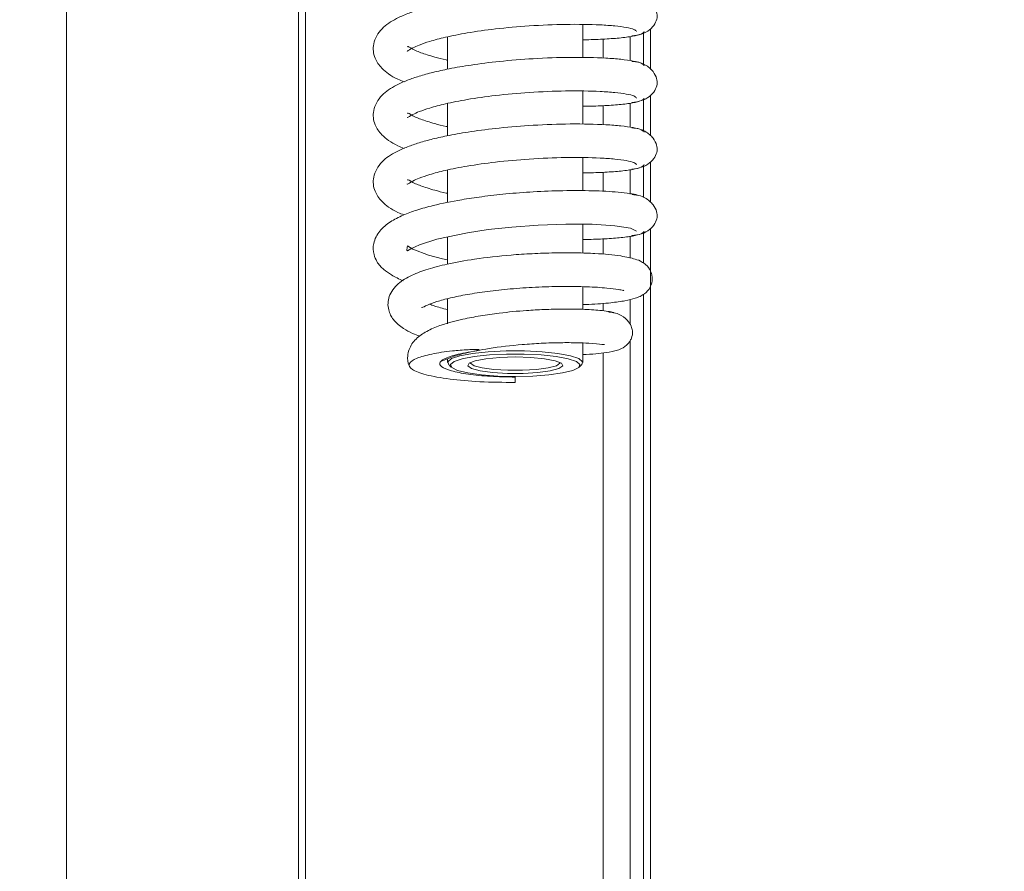
# Model space of a CAD drawing. Extents: x -3377 to -637, y 355 to 2839.
# Drawn here: x -2151 to -2078, y 1961 to 2024 of the extents above; entities that cross this region are included whole.
import ezdxf

# ---------------------------------------------------------------- set-up
doc = ezdxf.new("R2010")
doc.units = 0
doc.header["$LTSCALE"] = 5
doc.layers.add('SLD-0', color=7, linetype='Continuous')
doc.styles.add('STANDARD-BrunnerGroßer Text', font='ARIAL.TTF')
doc.dimstyles.new('STANDARD-Brunner-IIGroßer Text', dxfattribs={"dimscale": 5, "dimtxt": 5.25, "dimasz": 3, "dimexe": 3.175, "dimexo": 0, "dimgap": 0.762, "dimtad": 1, "dimdec": 1, "dimrnd": 1e-08, "dimtxsty": 'STANDARD-BrunnerGroßer Text', "dimblk": 'Filled-1', "dimcen": 0.09, "dimdle": 10, "dimclrd": 7, "dimclre": 7, "dimclrt": 7, "dimadec": 1, "dimazin": 2, "dimtfac": 0.666667, "dimtmove": 0, "dimatfit": 3, "dimldrblk": 'Filled-1', "dimfxl": 1, "dimtolj": 1, "dimlwd": 25, "dimlwe": 25, "dimarcsym": 0})

# ---------------------------------------------------------------- blocks, each defined once
blk = doc.blocks.new('Filled-1')
at = {"color": 0}
for p, q in [((0, 0), (-1, 0.1667)), ((-1, 0.1667), (-1, -0.1667)), ((-1, 0), (0, 0)), ((-1, -0.1667), (0, 0))]:
    blk.add_line(p, q, dxfattribs=at)
at = {"color": 0, "flags": 128}
blk.add_lwpolyline([(-1, -0.1667), (0, 0), (-1, 0.1667), (-1, -0.1667)], dxfattribs=at)
at = {"color": 0}
blk.add_solid([(-1, -0.1667), (0, 0), (-1, 0.1667), (-1, -0.1667)], dxfattribs=at)
blk = doc.blocks.new('*D12')
at = {"layer": 'Defpoints', "color": 0}
for p in [(-2101.397, 2515.682), (-2293.308, 1712.682), (-2109.316, 1712.682)]:
    blk.add_point(p, dxfattribs=at)
at = {"layer": 'SLD-0', "color": 7, "lineweight": 15}
for p, q in [((-2101.397, 2515.682), (-2309.183, 2515.682)), ((-2293.308, 2490.682), (-2293.308, 1737.682)), ((-2109.316, 1712.682), (-2309.183, 1712.682))]:
    blk.add_line(p, q, dxfattribs=at)
at = {"layer": 'SLD-0', "color": 7, "lineweight": 15, "xscale": 25, "yscale": 25, "zscale": 25}
for p, rotation in [((-2293.308, 2515.682), 90), ((-2293.308, 1712.682), 270)]:
    blk.add_blockref('Filled-1', p, dxfattribs=dict(at, rotation=rotation))
at = {"layer": 'SLD-0', "color": 7, "lineweight": 15, "insert": (-2337.992, 2175.5), "char_height": 40, "attachment_point": 2, "rotation": 90, "style": 'STANDARD-BrunnerGroßer Text'}
blk.add_mtext('\\A1;803', dxfattribs=at)
blk = doc.blocks.new('*D13')
at = {"layer": 'Defpoints', "color": 0}
for p in [(-2371.156, 2743.968), (-2004.897, 2743.968), (-2109.316, 1712.682)]:
    blk.add_point(p, dxfattribs=at)
at = {"layer": 'SLD-0', "color": 7, "lineweight": 15}
for p, q in [((-2004.897, 2743.968), (-2387.031, 2743.968)), ((-2371.156, 1737.682), (-2371.156, 2718.968)), ((-2109.316, 1712.682), (-2387.031, 1712.682))]:
    blk.add_line(p, q, dxfattribs=at)
at = {"layer": 'SLD-0', "color": 7, "lineweight": 15, "xscale": 25, "yscale": 25, "zscale": 25}
for p, rotation in [((-2371.156, 2743.968), 90), ((-2371.156, 1712.682), 270)]:
    blk.add_blockref('Filled-1', p, dxfattribs=dict(at, rotation=rotation))
at = {"layer": 'SLD-0', "color": 7, "lineweight": 15, "insert": (-2415.839, 2223.102), "char_height": 40, "attachment_point": 2, "rotation": 90, "style": 'STANDARD-BrunnerGroßer Text'}
blk.add_mtext('\\A1;1031', dxfattribs=at)

msp = doc.modelspace()

# ---------------------------------------------------------------- linework, layer by layer
at = {"color": 30, "linetype": 'Continuous', "lineweight": 15}
for p, q in [((-2147.08762, 2419.52245), (-2147.08762, 1853.68185)), ((-2129.93292, 1853.68185), (-2129.93292, 2402.36775)), ((-2129.39702, 2401.83185), (-2129.39702, 1853.68185))]:
    msp.add_line(p, q, dxfattribs=at)
at = {"color": 7, "linetype": 'Continuous', "lineweight": 15}
for p, q in [((-2103.89702, 2023.18764), (-2103.89702, 2020.18109)), ((-2107.39702, 2022.41532), (-2107.39702, 2021.0158)), ((-2105.39702, 2022.60523), (-2105.39702, 2020.82766)), ((-2104.39702, 2020.56058), (-2104.39702, 2022.87779)), ((-2103.89702, 2018.26359), (-2103.89702, 2015.25704)), ((-2107.39702, 2017.49127), (-2107.39702, 2016.09178)), ((-2105.39702, 2017.6812), (-2105.39702, 2015.90363)), ((-2104.39702, 2015.63653), (-2104.39702, 2017.95374)), ((-2104.39702, 2010.71249), (-2104.39702, 2013.0297)), ((-2103.89702, 2013.33954), (-2103.89702, 2010.33299)), ((-2107.39702, 2012.56722), (-2107.39702, 2011.15873)), ((-2105.39702, 2012.75718), (-2105.39702, 2010.96299)), ((-2105.39702, 2007.83316), (-2105.39702, 2006.22918)), ((-2104.39702, 2005.848), (-2104.39702, 2008.10566)), ((-2103.89702, 2008.4155), (-2103.89702, 1872.38896)), ((-2107.39702, 2007.64318), (-2107.39702, 2006.50688)), ((-2104.39702, 1872.18185), (-2104.39702, 2003.55391)), ((-2107.39702, 2002.87957), (-2107.39702, 2002.31787)), ((-2105.39702, 2003.1626), (-2105.39702, 2001.30294)), ((-2105.39702, 2000.11762), (-2105.39702, 1869.68185)), ((-2107.39702, 1999.20892), (-2107.39702, 1869.68185)), ((-2113.89702, 1997.46654), (-2113.89702, 1997.42599)), ((-2113.89702, 1997.02811), (-2113.89702, 1997.42599))]:
    msp.add_line(p, q, dxfattribs=at)
at = {"color": 7, "linetype": 'Continuous', "lineweight": 15, "flags": 128}
for points in [[(-2118.89702, 2006.08506), (-2119.2797, 2006.16449), (-2120.31393, 2006.44427), (-2121.47732, 2006.89137), (-2121.86474, 2007.12211), (-2121.89671, 2007.0174), (-2121.90636, 2006.80272), (-2121.86449, 2006.7669), (-2121.61026, 2006.92035), (-2120.98555, 2007.20961), (-2119.68502, 2007.62722), (-2117.43354, 2008.10383), (-2115.90953, 2008.32922), (-2114.14166, 2008.52206), (-2112.19119, 2008.66276), (-2110.16379, 2008.73358), (-2108.21269, 2008.72131), (-2106.53669, 2008.62109), (-2105.36241, 2008.44111), (-2104.91903, 2008.20593), (-2104.91903, 2008.20593)], [(-2118.81868, 1998.34391), (-2118.88537, 1998.55626), (-2118.60833, 1998.78777), (-2117.98187, 1998.99771), (-2117.05246, 1999.17051), (-2115.88903, 1999.29337), (-2114.57786, 1999.35716), (-2113.21619, 1999.35716), (-2111.90502, 1999.29337), (-2110.74158, 1999.17051), (-2109.81217, 1998.99771), (-2109.18572, 1998.78777), (-2108.90868, 1998.55626), (-2108.97536, 1998.34391)], [(-2113.89702, 1997.46654), (-2115.19205, 1997.49745), (-2116.39102, 1997.58788), (-2117.40503, 1997.73113), (-2118.15887, 1997.91658), (-2118.59663, 1998.13046), (-2118.68583, 1998.35693), (-2118.41987, 1998.57917), (-2117.81848, 1998.78072), (-2116.92624, 1998.94661), (-2115.80935, 1999.06455), (-2114.55062, 1999.1258), (-2113.24342, 1999.1258), (-2111.9847, 1999.06455), (-2110.8678, 1998.94661), (-2109.97557, 1998.78072), (-2109.37417, 1998.57917), (-2109.10821, 1998.35693), (-2109.19742, 1998.13046), (-2109.63517, 1997.91658), (-2110.38901, 1997.73113), (-2111.40302, 1997.58788), (-2112.602, 1997.49745), (-2113.89702, 1997.46654)], [(-2113.89702, 1998.9119), (-2112.75294, 1998.87875), (-2111.73284, 1998.78288), (-2110.94727, 1998.6347), (-2110.48134, 1998.45025), (-2110.38556, 1998.24952), (-2110.67029, 1998.05427), (-2111.3047, 1997.88565), (-2112.22002, 1997.76194), (-2113.31707, 1997.69654), (-2114.47697, 1997.69654), (-2115.57402, 1997.76194), (-2116.48935, 1997.88565), (-2117.12375, 1998.05427), (-2117.40849, 1998.24952), (-2117.3127, 1998.45025), (-2116.84678, 1998.6347), (-2116.0612, 1998.78288), (-2115.0411, 1998.87875), (-2113.89702, 1998.9119)], [(-2117.22052, 1998.49701), (-2117.20917, 1998.44935), (-2116.94059, 1998.26518), (-2116.3422, 1998.10614), (-2115.47883, 1997.98945), (-2114.44405, 1997.92776), (-2113.34999, 1997.92776), (-2112.31521, 1997.98945), (-2111.45184, 1998.10614), (-2110.85345, 1998.26518), (-2110.58487, 1998.44935), (-2110.57352, 1998.49701)]]:
    msp.add_lwpolyline(points, dxfattribs=at)
at = {"color": 7, "linetype": 'Continuous', "lineweight": 15}
for points, knots in [([(-2104.35936, 2025.3773), (-2104.40272, 2025.43932), (-2104.48748, 2025.56059), (-2105.11301, 2025.72283), (-2106.0146, 2025.8516), (-2107.48263, 2025.96764), (-2109.66173, 2026.01591), (-2112.43679, 2025.92327), (-2114.96538, 2025.71989), (-2117.07099, 2025.45435), (-2118.70534, 2025.17216), (-2119.97801, 2024.89104), (-2120.98591, 2024.61435), (-2121.89394, 2024.30443), (-2122.8842, 2023.85696), (-2123.80609, 2023.26713), (-2124.48399, 2022.11822), (-2124.36478, 2021.06556), (-2123.84035, 2020.29239), (-2123.24103, 2019.81546), (-2122.71443, 2019.49378), (-2122.274, 2019.32324), (-2122.11713, 2019.2625)], [0, 0, 0, 0, 0.05486931, 0.10727801, 0.15721989, 0.20469589, 0.2919981, 0.36963328, 0.43757206, 0.49582785, 0.54436511, 0.58312476, 0.61996324, 0.65349067, 0.69032081, 0.75155326, 0.81370466, 0.86712747, 0.90985344, 0.94229302, 0.97944586, 1, 1, 1, 1]), ([(-2105.26008, 2022.65992), (-2105.01893, 2022.69006), (-2104.52676, 2022.75159), (-2103.92807, 2023.09581), (-2103.53643, 2023.54205), (-2103.37779, 2024.01151), (-2103.40761, 2024.42251), (-2103.65172, 2024.95302), (-2104.15475, 2025.40214), (-2104.74261, 2025.64976), (-2105.08749, 2025.68189), (-2105.26173, 2025.69813)], [0, 0, 0, 0, 0.11245128, 0.22950658, 0.34903444, 0.46974472, 0.59186154, 0.719685, 0.85553402, 0.92701405, 1, 1, 1, 1]), ([(-2121.88355, 2021.55505), (-2121.88279, 2021.5446), (-2121.88001, 2021.50668), (-2121.5753, 2021.73254), (-2120.96637, 2021.99791), (-2120.19025, 2022.26952), (-2119.02082, 2022.57874), (-2117.39042, 2022.90095), (-2115.27874, 2023.1975), (-2112.7536, 2023.42343), (-2110.01364, 2023.53279), (-2107.88827, 2023.49861), (-2106.47923, 2023.39734), (-2105.62462, 2023.28333), (-2105.03757, 2023.13943), (-2104.95922, 2023.0324), (-2104.91926, 2022.97781)], [0, 0, 0, 0, 0.02393958, 0.08689798, 0.12669474, 0.17769376, 0.24003079, 0.31381045, 0.3991164, 0.49599408, 0.60443256, 0.7244081, 0.78898017, 0.85644178, 0.92678436, 1, 1, 1, 1]), ([(-2108.89702, 2022.37402), (-2108.875, 2022.3739), (-2108.32959, 2022.37092), (-2107.38499, 2022.41), (-2106.13319, 2022.49268), (-2105.16056, 2022.62493), (-2104.48793, 2022.79184), (-2104.40229, 2022.91745), (-2104.35859, 2022.98153)], [0, 0, 0, 0, 0.00762239, 0.18882356, 0.37862029, 0.57708348, 0.78421991, 1, 1, 1, 1]), ([(-2118.89702, 2020.85795), (-2118.93074, 2020.86476), (-2119.28039, 2020.93541), (-2119.78407, 2021.07073), (-2120.61387, 2021.31708), (-2121.34914, 2021.57683), (-2121.85241, 2021.91462), (-2121.85449, 2021.85349), (-2121.8551, 2021.83533)], [0, 0, 0, 0, 0.01823496, 0.18906242, 0.3170823, 0.57632217, 0.87407354, 1, 1, 1, 1]), ([(-2104.35945, 2020.45339), (-2104.40288, 2020.51541), (-2104.4878, 2020.63667), (-2105.11353, 2020.79889), (-2106.0153, 2020.92764), (-2107.48353, 2021.04364), (-2109.66279, 2021.09186), (-2112.43795, 2020.99916), (-2114.96654, 2020.79573), (-2117.0721, 2020.53014), (-2118.70637, 2020.24792), (-2119.97895, 2019.96676), (-2120.98676, 2019.69006), (-2121.89471, 2019.38009), (-2122.88488, 2018.93255), (-2123.80653, 2018.34263), (-2124.48399, 2017.19391), (-2124.3647, 2016.14138), (-2123.84034, 2015.36834), (-2123.241, 2014.8914), (-2122.71441, 2014.56972), (-2122.27399, 2014.3992), (-2122.11715, 2014.33847)], [0, 0, 0, 0, 0.05487067, 0.10728073, 0.15722395, 0.20470129, 0.2920061, 0.36964375, 0.43758482, 0.49584267, 0.54438171, 0.58314285, 0.61998279, 0.65351174, 0.69034392, 0.75157891, 0.81371685, 0.86712504, 0.90985138, 0.94229324, 0.97944912, 1, 1, 1, 1]), ([(-2105.26004, 2017.73589), (-2105.0189, 2017.76603), (-2104.52674, 2017.82756), (-2103.92805, 2018.17178), (-2103.53642, 2018.61802), (-2103.37779, 2019.08748), (-2103.40761, 2019.49848), (-2103.65173, 2020.02899), (-2104.15477, 2020.47812), (-2104.74265, 2020.72573), (-2105.08754, 2020.75786), (-2105.26178, 2020.7741)], [0, 0, 0, 0, 0.11244782, 0.22950049, 0.3490267, 0.46973642, 0.5918539, 0.71967913, 0.8555308, 0.92701238, 1, 1, 1, 1]), ([(-2121.88355, 2016.63101), (-2121.88279, 2016.62056), (-2121.88001, 2016.58264), (-2121.57533, 2016.80848), (-2120.96646, 2017.07384), (-2120.19039, 2017.34543), (-2119.02106, 2017.65464), (-2117.39077, 2017.97685), (-2115.27921, 2018.2734), (-2112.75417, 2018.49935), (-2110.01426, 2018.60873), (-2107.88885, 2018.57459), (-2106.47969, 2018.47334), (-2105.62495, 2018.35935), (-2105.03772, 2018.21546), (-2104.95922, 2018.10844), (-2104.91918, 2018.05385)], [0, 0, 0, 0, 0.0239395, 0.08689754, 0.12669377, 0.1776923, 0.24002892, 0.31380827, 0.39911403, 0.49599169, 0.60443036, 0.72440634, 0.78897872, 0.85644073, 0.92678378, 1, 1, 1, 1]), ([(-2108.89702, 2017.44999), (-2108.87477, 2017.44987), (-2108.32911, 2017.4469), (-2107.38431, 2017.486), (-2106.13259, 2017.5687), (-2105.16007, 2017.70098), (-2104.48761, 2017.86792), (-2104.40212, 2017.99353), (-2104.35851, 2018.05762)], [0, 0, 0, 0, 0.00770144, 0.18888794, 0.37866943, 0.57711681, 0.78423685, 1, 1, 1, 1]), ([(-2118.89702, 2015.93389), (-2118.93046, 2015.94065), (-2119.27983, 2016.01123), (-2119.7833, 2016.14648), (-2120.61324, 2016.39282), (-2121.34871, 2016.65259), (-2121.85235, 2016.99054), (-2121.85443, 2016.92942), (-2121.85505, 2016.91124)], [0, 0, 0, 0, 0.01808051, 0.18891828, 0.31694601, 0.57620223, 0.87397459, 1, 1, 1, 1]), ([(-2104.35954, 2015.52947), (-2104.40305, 2015.59149), (-2104.48812, 2015.71274), (-2105.11406, 2015.87495), (-2106.01601, 2016.00368), (-2107.48443, 2016.11964), (-2109.66386, 2016.16782), (-2112.43911, 2016.07506), (-2114.96771, 2015.87158), (-2117.07322, 2015.60594), (-2118.70741, 2015.32367), (-2119.9799, 2015.04249), (-2120.98761, 2014.76576), (-2121.89549, 2014.45575), (-2122.88556, 2014.00814), (-2123.80697, 2013.41812), (-2124.48399, 2012.2696), (-2124.36462, 2011.21721), (-2123.84035, 2010.44427), (-2123.24089, 2009.96737), (-2122.7174, 2009.64722), (-2122.28068, 2009.47801), (-2122.12746, 2009.41864)], [0, 0, 0, 0, 0.05489742, 0.10733309, 0.15730076, 0.20480139, 0.29214921, 0.36982524, 0.43780003, 0.49608691, 0.54465019, 0.58343074, 0.62028919, 0.65383518, 0.69068643, 0.7519523, 0.81410552, 0.8675238, 0.91027027, 0.94272943, 0.97990553, 1, 1, 1, 1]), ([(-2105.25999, 2012.81186), (-2105.01886, 2012.842), (-2104.52671, 2012.90353), (-2103.92803, 2013.24775), (-2103.53641, 2013.69399), (-2103.37779, 2014.16345), (-2103.40762, 2014.57445), (-2103.65175, 2015.10497), (-2104.1548, 2015.55409), (-2104.74268, 2015.8017), (-2105.08758, 2015.83384), (-2105.26183, 2015.85007)], [0, 0, 0, 0, 0.11244435, 0.22949441, 0.34901896, 0.46972814, 0.59184628, 0.71967328, 0.8555276, 0.92701072, 1, 1, 1, 1]), ([(-2121.88355, 2011.70697), (-2121.88279, 2011.69652), (-2121.88001, 2011.6586), (-2121.57537, 2011.88442), (-2120.96654, 2012.14976), (-2120.19054, 2012.42135), (-2119.02129, 2012.73055), (-2117.39112, 2013.05275), (-2115.27967, 2013.3493), (-2112.75474, 2013.57526), (-2110.01488, 2013.68468), (-2107.88942, 2013.65057), (-2106.48015, 2013.54935), (-2105.62527, 2013.43537), (-2105.03787, 2013.29149), (-2104.95922, 2013.18447), (-2104.91911, 2013.12989)], [0, 0, 0, 0, 0.02393941, 0.08689711, 0.12669279, 0.17769084, 0.24002704, 0.31380609, 0.39911167, 0.4959893, 0.60442816, 0.72440458, 0.78897727, 0.85643967, 0.92678321, 1, 1, 1, 1]), ([(-2108.89702, 2012.52597), (-2108.87454, 2012.52585), (-2108.32864, 2012.52288), (-2107.38363, 2012.56199), (-2106.13198, 2012.64473), (-2105.15958, 2012.77703), (-2104.48729, 2012.94399), (-2104.40196, 2013.06961), (-2104.35842, 2013.13371)], [0, 0, 0, 0, 0.00778046, 0.1889523, 0.37871856, 0.57715014, 0.78425378, 1, 1, 1, 1]), ([(-2118.89702, 2011.00984), (-2118.93017, 2011.01653), (-2119.27928, 2011.08706), (-2119.78253, 2011.22224), (-2120.6126, 2011.46857), (-2121.34828, 2011.72836), (-2121.85228, 2012.06647), (-2121.85437, 2012.00535), (-2121.85499, 2011.98716)], [0, 0, 0, 0, 0.01792605, 0.18877413, 0.3168097, 0.57608227, 0.87387561, 1, 1, 1, 1]), ([(-2104.86044, 2010.86875), (-2104.87195, 2010.8752), (-2105.04011, 2010.96944), (-2106.18612, 2011.10438), (-2108.06332, 2011.22006), (-2110.27462, 2011.22645), (-2112.4709, 2011.14163), (-2114.51494, 2010.98606), (-2116.30419, 2010.7846), (-2118.14866, 2010.50921), (-2119.77964, 2010.17777), (-2121.16463, 2009.79176), (-2122.24518, 2009.39623), (-2123.187, 2008.90397), (-2123.95569, 2008.29027), (-2124.42932, 2007.35036), (-2124.40746, 2006.5815), (-2124.08674, 2005.82821), (-2123.68732, 2005.41627), (-2123.0458, 2004.94389), (-2122.49012, 2004.68509), (-2122.18875, 2004.54473)], [0, 0, 0, 0, 0.00635945, 0.09297221, 0.1728254, 0.24597304, 0.31240737, 0.37211976, 0.42512618, 0.4714212, 0.5436302, 0.59056408, 0.63524787, 0.68522109, 0.73927675, 0.79299692, 0.83775365, 0.86728756, 0.91573179, 0.95429851, 1, 1, 1, 1]), ([(-2105.25995, 2007.88783), (-2105.01882, 2007.91797), (-2104.52668, 2007.9795), (-2103.92802, 2008.32372), (-2103.5364, 2008.76995), (-2103.37779, 2009.23942), (-2103.40762, 2009.65042), (-2103.65177, 2010.18094), (-2104.15483, 2010.63006), (-2104.74272, 2010.87767), (-2105.08763, 2010.90981), (-2105.26188, 2010.92604)], [0, 0, 0, 0, 0.11244089, 0.22948833, 0.34901124, 0.46971988, 0.59183867, 0.71966745, 0.8555244, 0.92700907, 1, 1, 1, 1]), ([(-2108.89702, 2007.60195), (-2108.87431, 2007.60182), (-2108.32816, 2007.59886), (-2107.38295, 2007.63799), (-2106.13138, 2007.72075), (-2105.15909, 2007.85308), (-2104.48697, 2008.02006), (-2104.40179, 2008.1457), (-2104.35833, 2008.2098)], [0, 0, 0, 0, 0.007859475, 0.189016646, 0.378767682, 0.577183463, 0.784270713, 1, 1, 1, 1]), ([(-2108.89702, 2002.79071), (-2108.74954, 2002.79304), (-2107.94318, 2002.80583), (-2106.88792, 2002.90695), (-2105.76038, 2003.05908), (-2105.11668, 2003.21299), (-2104.70154, 2003.36291), (-2104.27501, 2003.60589), (-2103.91775, 2003.98496), (-2103.72983, 2004.56376), (-2103.77396, 2005.11177), (-2104.10086, 2005.64877), (-2104.61636, 2006.02245), (-2105.06458, 2006.16962), (-2106.15422, 2006.42606), (-2107.64717, 2006.5601), (-2109.38146, 2006.62124), (-2110.95282, 2006.61859), (-2112.59802, 2006.56273), (-2114.60779, 2006.43032), (-2116.79297, 2006.18453), (-2118.84735, 2005.81692), (-2120.36119, 2005.43262), (-2121.6149, 2004.95644), (-2122.59076, 2004.38342), (-2123.30119, 2003.45863), (-2123.34432, 2002.57963), (-2123.12672, 2002.01083), (-2122.79053, 2001.48713), (-2122.27529, 2001.07424), (-2121.58997, 2000.68843), (-2121.13344, 2000.51981), (-2120.95156, 2000.45263)], [0, 0, 0, 0, 0.011079964, 0.060581429, 0.09984735, 0.136304654, 0.155706149, 0.171564533, 0.19627976, 0.212018742, 0.232227853, 0.25168636, 0.266875212, 0.298824586, 0.346184787, 0.408463594, 0.44520721, 0.485004167, 0.522953235, 0.558087424, 0.619969461, 0.671362036, 0.712754935, 0.753596752, 0.798716743, 0.843662972, 0.88240801, 0.89807343, 0.912153567, 0.953617241, 0.981520903, 1, 1, 1, 1]), ([(-2120.79708, 2002.59754), (-2120.79613, 2002.58316), (-2120.79274, 2002.53204), (-2120.4404, 2002.75248), (-2119.75184, 2002.99793), (-2118.70461, 2003.28935), (-2117.44193, 2003.54346), (-2115.93765, 2003.77275), (-2114.22244, 2003.95928), (-2112.34204, 2004.08579), (-2110.39419, 2004.14068), (-2108.55816, 2004.11507), (-2107.12807, 2004.02226), (-2106.25168, 2003.8945), (-2105.96476, 2003.8581), (-2105.84982, 2003.81375), (-2105.87819, 2003.84311), (-2105.8813, 2003.84633)], [0, 0, 0, 0, 0.02745898, 0.09765301, 0.16545347, 0.23180523, 0.30169274, 0.37538149, 0.45357227, 0.53827003, 0.62955283, 0.72730263, 0.82381162, 0.90491149, 0.97001725, 0.99670958, 1, 1, 1, 1]), ([(-2118.89702, 2002.41651), (-2119.26459, 2002.50776), (-2119.82301, 2002.64639), (-2120.10373, 2002.77627), (-2120.19967, 2002.82065)], [0, 0, 0, 0, 0.65823686, 1, 1, 1, 1]), ([(-2106.59947, 2002.17949), (-2106.61431, 2002.18703), (-2106.75499, 2002.25847), (-2107.55543, 2002.35824), (-2108.82911, 2002.4478), (-2110.28775, 2002.46569), (-2111.70096, 2002.43127), (-2113.29057, 2002.34348), (-2114.90105, 2002.19026), (-2116.47916, 2001.96426), (-2118.22847, 2001.62962), (-2119.7241, 2001.2011), (-2120.90203, 2000.56227), (-2121.57934, 1999.94678), (-2121.90973, 1999.06244), (-2121.8332, 1998.46571), (-2121.70623, 1998.19733), (-2121.68419, 1998.15074)], [0, 0, 0, 0, 0.01110389, 0.10526646, 0.18994277, 0.26538441, 0.33188486, 0.38955478, 0.47874221, 0.54293193, 0.60625526, 0.73509772, 0.80292288, 0.87242634, 0.9378785, 0.98921734, 1, 1, 1, 1]), ([(-2108.89702, 1999.08487), (-2108.56427, 1999.10281), (-2107.91263, 1999.13794), (-2107.04407, 1999.24418), (-2106.46361, 1999.36547), (-2105.93362, 1999.54946), (-2105.47879, 1999.93132), (-2105.24687, 2000.38952), (-2105.1975, 2000.73413), (-2105.27207, 2001.11175), (-2105.49617, 2001.55791), (-2105.93273, 2001.95173), (-2106.47253, 2002.18891), (-2106.80463, 2002.21829), (-2106.97665, 2002.23351)], [0, 0, 0, 0, 0.12254416, 0.2399826, 0.40371791, 0.48837307, 0.57847216, 0.61635524, 0.69450989, 0.74907493, 0.81692036, 0.90022415, 0.94831606, 1, 1, 1, 1]), ([(-2119.33187, 1998.64742), (-2119.32054, 1998.63439), (-2119.29208, 1998.60166), (-2118.73591, 1998.88279), (-2117.52136, 1999.23313), (-2115.73178, 1999.58197), (-2113.72531, 1999.81684), (-2111.9204, 1999.93384), (-2110.54059, 1999.97635), (-2109.34964, 1999.97056), (-2108.2472, 1999.92855), (-2107.45299, 1999.83636), (-2107.33413, 1999.83872), (-2107.28787, 1999.83963)], [0, 0, 0, 0, 0.05891316, 0.1479882, 0.23680456, 0.35039695, 0.49007214, 0.57035992, 0.65643084, 0.73706646, 0.80904583, 0.92568266, 1, 1, 1, 1]), ([(-2113.89702, 1997.42599), (-2114.51737, 1997.43781), (-2115.76415, 1997.46158), (-2117.43579, 1997.62834), (-2118.69038, 1997.87744), (-2119.43497, 1998.18946), (-2119.55059, 1998.53136), (-2119.0124, 1998.8801), (-2118.03127, 1999.14577), (-2117.13293, 1999.30497), (-2116.7131, 1999.38175), (-2116.57966, 1999.41661), (-2116.55032, 1999.43379), (-2116.55629, 1999.4438), (-2116.57533, 1999.45026), (-2116.61192, 1999.45624), (-2116.69755, 1999.46311), (-2116.96238, 1999.46728), (-2117.61652, 1999.44393), (-2118.78999, 1999.34901), (-2120.15744, 1999.13926), (-2121.29197, 1998.81298), (-2121.86487, 1998.4157), (-2121.62589, 1997.98505), (-2120.58448, 1997.58064), (-2118.83522, 1997.26114), (-2116.5051, 1997.04861), (-2114.78774, 1997.03511), (-2113.89702, 1997.02811)], [0, 0, 0, 0, 0.05039966, 0.10129347, 0.15264978, 0.20322288, 0.25688959, 0.31029443, 0.37003564, 0.40246262, 0.41489998, 0.41960268, 0.42197143, 0.42310404, 0.42424338, 0.42529255, 0.42714322, 0.43179919, 0.44661173, 0.48092675, 0.5361858, 0.59246073, 0.65743557, 0.72480625, 0.79161024, 0.86147594, 0.9281539, 1, 1, 1, 1])]:
    msp.add_open_spline(points, degree=3, knots=knots, dxfattribs=at)
for points in [[(-2108.89702, 2021.04613), (-2108.89702, 2023.4878)], [(-2118.89702, 2022.58657), (-2118.89702, 2020.19643)], [(-2108.89702, 2016.12209), (-2108.89702, 2018.56376)], [(-2118.89702, 2017.66252), (-2118.89702, 2015.27241)], [(-2108.89702, 2011.20592), (-2108.89702, 2013.63971)], [(-2118.89702, 2012.73847), (-2118.89702, 2010.33043)], [(-2108.89702, 2006.59568), (-2108.89702, 2008.72561)], [(-2118.89702, 2007.79403), (-2118.89702, 2005.78389)], [(-2108.89702, 2002.43609), (-2108.89702, 2004.10645)], [(-2118.89702, 2003.22213), (-2118.89702, 2001.36158)], [(-2108.89702, 1998.49701), (-2108.89702, 1999.94726)], [(-2118.89702, 1998.78452), (-2118.89702, 1998.49701)], [(-2118.81868, 1998.34391), (-2118.62181, 1998.15308)], [(-2109.17223, 1998.15308), (-2108.97536, 1998.34391)]]:
    msp.add_open_spline(points, degree=1, dxfattribs=at)

# ---------------------------------------------------------------- dimensions: what is measured, and where the dimension line sits
at = {"layer": 'SLD-0', "lineweight": 15}
for base, p1, p2, picture, middle in [((-2371.1557, 2743.96792), (-2109.31634, 1712.68185), (-2004.89702, 2743.96792), '*D13', (-2371.1557, 2223.10219)), ((-2293.30843, 1712.68185), (-2101.39702, 2515.68185), (-2109.31634, 1712.68185), '*D12', (-2293.30843, 2175.50009))]:
    dim = msp.add_linear_dim(base=base, p1=p1, p2=p2, angle=90, dimstyle='STANDARD-Brunner-IIGroßer Text', override={"dimtxt": 8, "dimasz": 5, "dimdec": 0, "dimtxsty": 'STANDARD-BrunnerGroßer Text', "dimlwd": 15, "dimlwe": 15}, dxfattribs=at)
    dim.commit()
    dim.dimension.update_dxf_attribs({"geometry": picture, "text_midpoint": middle, "dimtype": 160})

doc.saveas('drawing.dxf')
